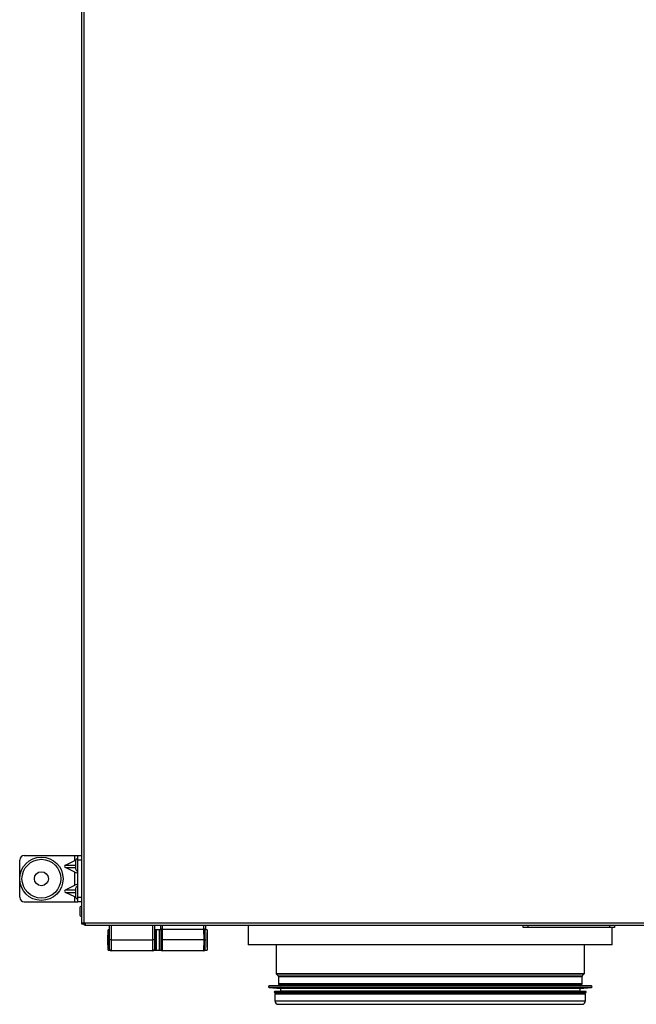
# Model space of a CAD drawing. Units: millimetres. Extents: x -2770 to 3969, y -439 to 3208.
# Drawn here: x -535 to -137, y 1938 to 2573 of the extents above; entities that cross this region are included whole.
import ezdxf

# ---------------------------------------------------------------- set-up
doc = ezdxf.new("R2010")
doc.units = ezdxf.units.MM

msp = doc.modelspace()

# ---------------------------------------------------------------- linework, layer by layer
at = {"color": 7, "linetype": 'ByBlock', "lineweight": -2}
for p, q in [((-495.06, 3157.68), (-495.06, 1989.42)), ((-493.62, 3157.11), (-493.62, 1989.99)), ((-532.06, 2033.55), (-499.56, 2033.55)), ((-499.56, 2030.31), (-499.56, 2033.55)), ((-499.56, 2033.55), (-497.56, 2033.55)), ((-497.56, 2033.55), (-495.06, 2033.55)), ((-497.56, 2030.55), (-497.56, 2033.55)), ((-535.06, 2006.55), (-535.06, 2030.55)), ((-505.5, 2027.37), (-499.56, 2030.31)), ((-499.56, 2022.79), (-505.5, 2025.73)), ((-498.96, 2030.15), (-498.96, 2024.95)), ((-495.06, 2030.55), (-497.56, 2030.55)), ((-497.56, 2006.55), (-497.56, 2030.55)), ((-499.56, 2014.31), (-499.56, 2022.79)), ((-505.5, 2011.37), (-499.56, 2014.31)), ((-499.56, 2006.79), (-505.5, 2009.73)), ((-499.56, 2003.55), (-499.56, 2006.79)), ((-498.96, 2012.15), (-498.96, 2006.95)), ((-532.06, 2003.55), (-499.56, 2003.55)), ((-499.56, 2003.55), (-497.56, 2003.55)), ((-497.56, 2006.55), (-495.06, 2006.55)), ((-497.56, 2003.55), (-497.56, 2006.55)), ((-495.06, 2003.55), (-497.56, 2003.55)), ((-496.26, 1999.6), (-496.26, 1995.5)), ((-495.06, 1989.42), (-494.26, 1989.42)), ((-494.26, 1989.35), (-494.26, 1989.71)), ((-492.75, 1989.35), (-494.26, 1989.35)), ((-493.62, 1989.99), (-492.75, 1989.99)), ((-492.75, 1989.99), (202.63, 1989.99)), ((-492.75, 1989.99), (-492.75, 1988.55)), ((-492.75, 1988.55), (202.63, 1988.55)), ((-477.06, 1979.11), (-476.98, 1988.55)), ((-475.98, 1988.55), (-476.06, 1979.11)), ((-449.06, 1979.11), (-449.14, 1988.55)), ((-448.14, 1988.55), (-448.06, 1979.11)), ((-444, 1985.6), (-443.98, 1988.55)), ((-442.98, 1988.55), (-443, 1986.05)), ((-416.12, 1986.05), (-416.14, 1988.55)), ((-415.14, 1988.55), (-415.12, 1985.6)), ((-387.56, 1988.55), (-387.56, 1975.85)), ((-210.06, 1987.05), (-210.06, 1988.55)), ((-207.06, 1988.55), (-207.06, 1987.05)), ((-154.06, 1987.05), (-154.06, 1988.55)), ((-151.06, 1988.55), (-151.06, 1987.05)), ((-478.06, 1979.05), (-478, 1985.6)), ((-478.02, 1983.8), (-478.06, 1983.8)), ((-478.06, 1983.8), (-478.06, 1979.05)), ((-477, 1985.6), (-478, 1985.6)), ((-447.12, 1985.6), (-448.12, 1985.6)), ((-447.06, 1979.05), (-447.12, 1985.6)), ((-447.06, 1983.8), (-447.1, 1983.8)), ((-445.06, 1985.55), (-447.06, 1985.55)), ((-447.06, 1985.55), (-447.06, 1972.55)), ((-445, 1985.6), (-445.06, 1979.05)), ((-445.06, 1985.55), (-445.06, 1972.55)), ((-445.02, 1983.8), (-445.06, 1983.8)), ((-443.84, 1985.6), (-445, 1985.6)), ((-443.01, 1986.05), (-443.06, 1979.05)), ((-443.01, 1986.05), (-416.11, 1986.05)), ((-416.06, 1979.05), (-416.11, 1986.05)), ((-414.12, 1985.6), (-415.28, 1985.6)), ((-414.12, 1985.6), (-414.06, 1979.05)), ((-414.06, 1983.8), (-414.1, 1983.8)), ((-414.06, 1979.05), (-414.06, 1983.8)), ((-207.06, 1987.05), (-210.06, 1987.05)), ((-154.06, 1987.05), (-207.06, 1987.05)), ((-151.06, 1987.05), (-154.06, 1987.05)), ((-152.56, 1975.85), (-152.56, 1987.05)), ((-478, 1972.5), (-478.06, 1979.05)), ((-478.06, 1979.05), (-478.06, 1974.3)), ((-477.06, 1979.05), (-477.06, 1979.11)), ((-477.01, 1973.04), (-477.06, 1979.05)), ((-476.06, 1979.11), (-449.06, 1979.11)), ((-476.06, 1979.11), (-476.06, 1979.05)), ((-476.06, 1979.05), (-476.01, 1972.05)), ((-449.11, 1972.05), (-449.06, 1979.05)), ((-449.06, 1979.05), (-449.06, 1979.11)), ((-448.06, 1979.05), (-448.11, 1973.04)), ((-448.06, 1979.11), (-448.06, 1979.05)), ((-447.12, 1972.5), (-447.06, 1979.05)), ((-445.06, 1979.05), (-445, 1972.5)), ((-443.06, 1979.05), (-443.01, 1972.05)), ((-416.06, 1979.05), (-443.06, 1979.05)), ((-416.11, 1972.05), (-416.06, 1979.05)), ((-414.06, 1979.05), (-414.12, 1972.5)), ((-414.06, 1974.3), (-414.06, 1979.05)), ((-152.56, 1975.85), (-387.56, 1975.85)), ((-369.56, 1975.85), (-369.56, 1957.46)), ((-170.56, 1957.46), (-170.56, 1975.85)), ((-478.06, 1974.3), (-478.02, 1974.3)), ((-478, 1972.5), (-476.84, 1972.5)), ((-449.11, 1972.05), (-476.01, 1972.05)), ((-448.28, 1972.5), (-447.12, 1972.5)), ((-447.1, 1974.3), (-447.06, 1974.3)), ((-447.06, 1972.55), (-445.06, 1972.55)), ((-445.06, 1974.3), (-445.02, 1974.3)), ((-445, 1972.5), (-443.84, 1972.5)), ((-416.11, 1972.05), (-443.01, 1972.05)), ((-415.28, 1972.5), (-414.12, 1972.5)), ((-414.1, 1974.3), (-414.06, 1974.3)), ((-369.41, 1957.11), (-368.21, 1955.9)), ((-171.91, 1955.9), (-170.71, 1957.11)), ((-368.06, 1955.54), (-368.06, 1950.96)), ((-367.91, 1950.61), (-366.71, 1949.4)), ((-173.41, 1949.4), (-172.21, 1950.61)), ((-172.06, 1950.96), (-172.06, 1955.54)), ((-374.1, 1948.4), (-366.76, 1947.8)), ((-196.52, 1949.4), (-374.06, 1949.4)), ((-366.76, 1946.1), (-370.38, 1945.9)), ((-370.38, 1945.1), (-366.76, 1944.9)), ((-370.26, 1944.25), (-370.26, 1939.75)), ((-370.26, 1944.25), (-199.21, 1944.25)), ((-366.76, 1947.8), (-366.76, 1946.1)), ((-201.68, 1947.8), (-366.76, 1947.8)), ((-201.68, 1946.1), (-366.76, 1946.1)), ((-366.76, 1944.9), (-366.76, 1944.25)), ((-201.68, 1944.9), (-366.76, 1944.9)), ((-173.36, 1947.8), (-201.68, 1947.8)), ((-173.36, 1946.1), (-201.68, 1946.1)), ((-173.36, 1944.9), (-201.68, 1944.9)), ((-199.21, 1944.25), (-169.86, 1944.25)), ((-166.06, 1949.4), (-196.52, 1949.4)), ((-173.36, 1947.8), (-166.02, 1948.4)), ((-173.36, 1946.1), (-173.36, 1947.8)), ((-169.74, 1945.9), (-173.36, 1946.1)), ((-173.36, 1944.9), (-169.74, 1945.1)), ((-173.36, 1944.25), (-173.36, 1944.9)), ((-169.86, 1939.75), (-169.86, 1944.25)), ((-368.06, 1937.55), (-172.06, 1937.55))]:
    msp.add_line(p, q, dxfattribs=at)
at = {"color": 8, "linetype": 'ByBlock', "lineweight": -2}
for p, q in [((-505.5, 2027.37), (-498.96, 2027.37)), ((-505.5, 2025.73), (-498.96, 2025.73)), ((-505.5, 2011.37), (-498.96, 2011.37)), ((-505.5, 2009.73), (-498.96, 2009.73)), ((-369.56, 1957.46), (-199.7, 1957.46)), ((-369.41, 1957.11), (-199.81, 1957.11)), ((-368.21, 1955.9), (-200.66, 1955.9)), ((-200.66, 1955.9), (-171.91, 1955.9)), ((-199.81, 1957.11), (-170.71, 1957.11)), ((-199.7, 1957.46), (-170.56, 1957.46)), ((-368.06, 1955.54), (-200.76, 1955.54)), ((-368.06, 1950.96), (-200.76, 1950.96)), ((-367.91, 1950.61), (-200.87, 1950.61)), ((-200.87, 1950.61), (-172.21, 1950.61)), ((-200.76, 1955.54), (-172.06, 1955.54)), ((-200.76, 1950.96), (-172.06, 1950.96)), ((-196.49, 1948.4), (-374.1, 1948.4)), ((-199.12, 1945.9), (-370.38, 1945.9)), ((-199.12, 1945.1), (-370.38, 1945.1)), ((-169.74, 1945.9), (-199.12, 1945.9)), ((-169.74, 1945.1), (-199.12, 1945.1)), ((-166.02, 1948.4), (-196.49, 1948.4)), ((-370.26, 1939.75), (-199.21, 1939.75)), ((-199.21, 1939.75), (-169.86, 1939.75))]:
    msp.add_line(p, q, dxfattribs=at)
at = {"color": 7, "linetype": 'ByBlock', "lineweight": -2}
for radius in [14, 12.5, 4.5]:
    msp.add_circle((-521.06, 2018.55), radius, dxfattribs=at)
for centre, radius, start, end in [((-532.06, 2030.55), 3, 90, 180), ((-497.56, 2030.15), 1.4, 90, 180), ((-497.56, 2024.95), 1.4, 180, 270), ((-497.56, 2012.15), 1.4, 90, 180), ((-497.56, 2006.95), 1.4, 180, 270), ((-532.06, 2006.55), 3, 180, 270), ((-495.06, 1999.6), 1.2, 90, 180), ((-495.06, 1995.5), 1.2, 180, 270), ((-492.75, 1989.99), 1.44, 206.3878, 270), ((-443.01, 1985.05), 1, 90, 146.63299), ((-416.11, 1985.05), 1, 33.36701, 90), ((-476.56, 1950.46), 28.65, 89.0002, 90.9998), ((-448.56, 1950.46), 28.65, 89.0002, 90.9998), ((-476.01, 1973.05), 1, 180.5, 270), ((-449.11, 1973.05), 1, 270, 359.5), ((-443.01, 1973.05), 1, 213.36701, 270), ((-416.11, 1973.05), 1, 270, 326.63299), ((-369.06, 1957.46), 0.5, 180, 225), ((-368.56, 1955.54), 0.5, 0, 45), ((-171.56, 1955.54), 0.5, 135, 180), ((-171.06, 1957.46), 0.5, 315, 0), ((-367.56, 1950.96), 0.5, 180, 225), ((-172.56, 1950.96), 0.5, 315, 0), ((-374.06, 1948.9), 0.5, 90, 265.31466), ((-370.36, 1945.5), 0.4, 93.1701, 266.8299), ((-169.76, 1945.5), 0.4, 273.1701, 86.8299), ((-166.06, 1948.9), 0.5, 274.68534, 90), ((-368.06, 1939.75), 2.2, 180, 270), ((-172.06, 1939.75), 2.2, 270, 0)]:
    msp.add_arc(centre, radius, start, end, dxfattribs=at)
for centre, major_axis, ratio, start_param, end_param in [((-504.69, 2026.55), (1.41, 0), 0.707107, 2.181662, 4.101524), ((-499.56, 2029.32), (1.95, 1.19), 0.380275, 1.001377, 1.342871), ((-499.56, 2023.78), (1.95, -1.19), 0.380275, 4.940314, 6.51111), ((-499.56, 2013.32), (1.95, 1.19), 0.380275, 6.05526, 7.626057), ((-504.69, 2010.55), (1.41, 0), 0.707107, 2.181662, 4.101524), ((-499.56, 2007.78), (1.95, -1.19), 0.380275, 4.940314, 5.281809)]:
    msp.add_ellipse(centre, major_axis=major_axis, ratio=ratio, start_param=start_param, end_param=end_param, dxfattribs=at)
msp.add_open_spline([(-493.62, 1989.99), (-493.81, 1989.94), (-494.18, 1989.85), (-494.66, 1989.71), (-494.99, 1989.56), (-495.04, 1989.47), (-495.06, 1989.42)], degree=3, dxfattribs=at)
for points, knots in [([(-443.84, 1985.6), (-443.84, 1985.54), (-443.84, 1985.42), (-443.85, 1984.43), (-443.86, 1982.89), (-443.88, 1980.99), (-443.89, 1979.65), (-443.89, 1979.05)], [0, 0, 0, 0, 0.197572, 0.395144, 0.609792, 0.824446, 1, 1, 1, 1]), ([(-415.22, 1979.05), (-415.23, 1979.71), (-415.24, 1981.04), (-415.25, 1982.92), (-415.27, 1984.47), (-415.27, 1985.44), (-415.28, 1985.55), (-415.28, 1985.6)], [0, 0, 0, 0, 0.191393, 0.388962, 0.60362, 0.818272, 1, 1, 1, 1]), ([(-476.06, 1979.05), (-476.08, 1979.05), (-476.15, 1979.05), (-476.33, 1979.05), (-476.6, 1979.05), (-476.85, 1979.05), (-477.03, 1979.05), (-477.05, 1979.05), (-477.06, 1979.05)], [0, 0, 0, 0, 0.033069, 0.141379, 0.356041, 0.570697, 0.785348, 1, 1, 1, 1]), ([(-448.06, 1979.05), (-448.07, 1979.05), (-448.09, 1979.05), (-448.26, 1979.05), (-448.52, 1979.05), (-448.78, 1979.05), (-448.97, 1979.05), (-449.04, 1979.05), (-449.06, 1979.05)], [0, 0, 0, 0, 0.214652, 0.429303, 0.643959, 0.858621, 0.966931, 1, 1, 1, 1]), ([(-443.89, 1979.05), (-443.89, 1978.4), (-443.88, 1977.06), (-443.86, 1975.18), (-443.85, 1973.64), (-443.84, 1972.67), (-443.84, 1972.55), (-443.84, 1972.5)], [0, 0, 0, 0, 0.191393, 0.388962, 0.60362, 0.818272, 1, 1, 1, 1]), ([(-443.89, 1979.05), (-443.88, 1979.05), (-443.79, 1979.05), (-443.6, 1979.05), (-443.33, 1979.05), (-443.15, 1979.05), (-443.08, 1979.05), (-443.06, 1979.05)], [0, 0, 0, 0, 0.093722, 0.4346, 0.775488, 0.947486, 1, 1, 1, 1]), ([(-416.06, 1979.05), (-416.04, 1979.05), (-415.97, 1979.05), (-415.78, 1979.05), (-415.52, 1979.05), (-415.32, 1979.05), (-415.24, 1979.05), (-415.22, 1979.05)], [0, 0, 0, 0, 0.052514, 0.224512, 0.5654, 0.906278, 1, 1, 1, 1]), ([(-415.28, 1972.5), (-415.28, 1972.56), (-415.27, 1972.69), (-415.27, 1973.67), (-415.25, 1975.21), (-415.24, 1977.11), (-415.23, 1978.45), (-415.22, 1979.05)], [0, 0, 0, 0, 0.1975721, 0.3951442, 0.609792, 0.824446, 1, 1, 1, 1])]:
    msp.add_open_spline(points, degree=3, knots=knots, dxfattribs=at)

doc.saveas('drawing.dxf')
